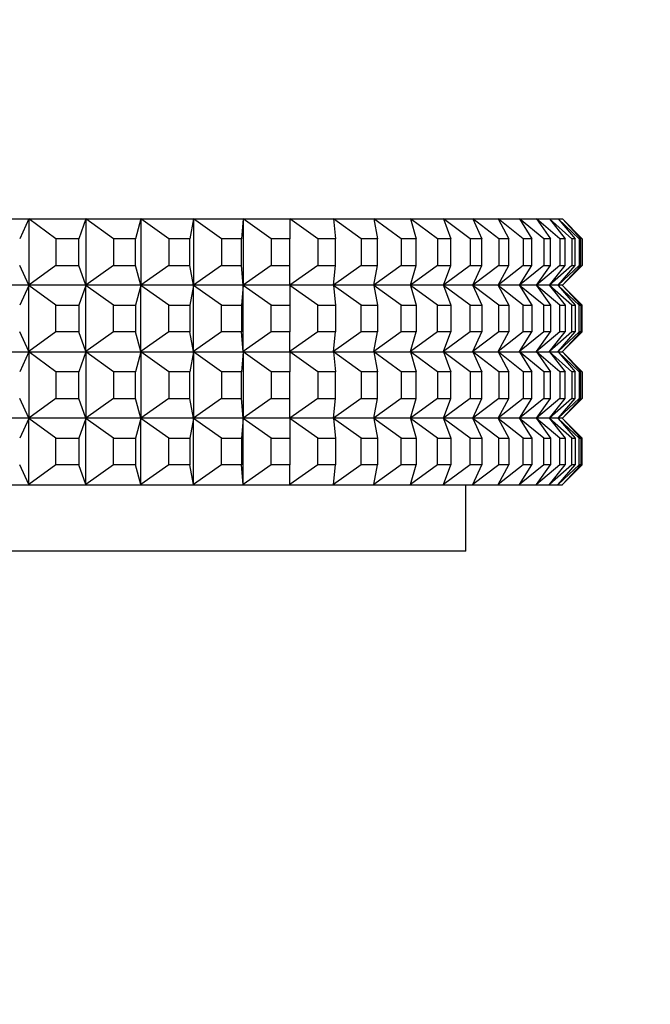
# Model space of a CAD drawing. Units: millimetres. Extents: x 0 to 775, y 0 to 1164.
# Drawn here: x 425 to 444, y 436 to 466 of the extents above; entities that cross this region are included whole.
import ezdxf
from ezdxf import colors
from ezdxf.entities.mleader import LeaderData, LeaderLine
from ezdxf.math import Vec2, Vec3

# ---------------------------------------------------------------- set-up
doc = ezdxf.new("R2010")
doc.units = ezdxf.units.MM
doc.layers.add('DV3_Défaut', color=7, linetype='Continuous')
doc.layers.add('Défaut', color=7, linetype='Continuous')

# ---------------------------------------------------------------- blocks, each defined once
blk = doc.blocks.new('_DOT')
at = {"color": 0}
blk.add_line((0, 0), (-1, 0), dxfattribs=at)
at = {"color": 0, "const_width": 0.333}
blk.add_lwpolyline([(-0.1665, 0, 1), (0.1665, 0, 1)], format="xyb", close=True, dxfattribs=at)
blk = doc.blocks.new('SE2')
at = {"layer": 'DV3_Défaut', "color": 7, "linetype": 'Continuous'}
for p, q in [((423.535, 459.737), (425.32, 459.737)), ((425.318, 459.733), (425.047, 459.137)), ((425.32, 459.737), (425.318, 459.733)), ((425.32, 459.737), (425.318, 459.733)), ((426.131, 459.137), (425.318, 459.733)), ((425.318, 459.733), (425.318, 457.742)), ((425.32, 459.737), (427.043, 459.737)), ((425.32, 459.737), (425.32, 459.737)), ((427.042, 459.733), (426.824, 459.137)), ((427.043, 459.737), (427.042, 459.733)), ((427.043, 459.737), (427.042, 459.733)), ((427.867, 459.137), (427.042, 459.733)), ((427.042, 459.733), (427.042, 457.742)), ((427.043, 459.737), (428.698, 459.737)), ((427.043, 459.737), (427.043, 459.737)), ((428.697, 459.733), (428.532, 459.137)), ((428.698, 459.737), (428.697, 459.733)), ((428.698, 459.737), (428.697, 459.733)), ((429.531, 459.137), (428.697, 459.733)), ((428.697, 459.733), (428.697, 457.742)), ((428.698, 459.737), (430.277, 459.737)), ((428.698, 459.737), (428.698, 459.737)), ((430.276, 459.733), (430.166, 459.137)), ((430.277, 459.737), (430.276, 459.733)), ((430.277, 459.737), (430.276, 459.733)), ((431.116, 459.137), (430.276, 459.733)), ((430.276, 459.733), (430.276, 457.742)), ((430.277, 459.737), (431.773, 459.737)), ((430.277, 459.737), (430.277, 459.737)), ((431.773, 459.733), (431.718, 459.137)), ((431.773, 459.737), (433.18, 459.737)), ((431.773, 459.737), (431.773, 459.737)), ((431.773, 459.737), (431.773, 459.733)), ((431.773, 459.737), (431.773, 459.733)), ((432.615, 459.137), (431.773, 459.733)), ((431.773, 459.733), (431.773, 457.742)), ((433.18, 459.737), (434.492, 459.737)), ((433.18, 459.737), (433.18, 459.733)), ((434.021, 459.137), (433.18, 459.733)), ((433.18, 459.733), (433.18, 459.137)), ((434.492, 459.737), (435.704, 459.737)), ((434.492, 459.737), (434.493, 459.733)), ((435.328, 459.137), (434.493, 459.733)), ((434.493, 459.733), (434.548, 459.137)), ((435.704, 459.737), (436.809, 459.737)), ((435.704, 459.737), (435.705, 459.733)), ((436.531, 459.137), (435.705, 459.733)), ((435.705, 459.733), (435.815, 459.137)), ((436.809, 459.737), (437.804, 459.737)), ((436.809, 459.737), (436.811, 459.733)), ((437.624, 459.137), (436.811, 459.733)), ((436.811, 459.733), (436.975, 459.137)), ((437.804, 459.737), (438.684, 459.737)), ((437.804, 459.737), (437.806, 459.733)), ((438.603, 459.137), (437.806, 459.733)), ((437.806, 459.733), (438.024, 459.137)), ((438.684, 459.737), (439.446, 459.737)), ((438.684, 459.737), (438.687, 459.733)), ((439.464, 459.137), (438.687, 459.733)), ((438.687, 459.733), (438.957, 459.137)), ((439.446, 459.737), (440.085, 459.737)), ((439.446, 459.737), (439.448, 459.733)), ((440.203, 459.137), (439.448, 459.733)), ((439.448, 459.733), (439.771, 459.137)), ((440.085, 459.737), (440.6, 459.737)), ((440.085, 459.737), (440.088, 459.733)), ((440.817, 459.137), (440.088, 459.733)), ((440.088, 459.733), (440.461, 459.137)), ((440.6, 459.737), (440.988, 459.737)), ((440.6, 459.737), (440.603, 459.733)), ((441.304, 459.137), (440.603, 459.733)), ((440.603, 459.733), (441.024, 459.137)), ((440.988, 459.737), (441.248, 459.737)), ((440.988, 459.737), (440.992, 459.733)), ((441.66, 459.137), (440.992, 459.733)), ((440.992, 459.733), (441.46, 459.137)), ((441.248, 459.737), (441.378, 459.737)), ((441.248, 459.737), (441.252, 459.733)), ((441.885, 459.137), (441.252, 459.733)), ((441.252, 459.733), (441.764, 459.137)), ((441.378, 459.737), (441.382, 459.733)), ((441.977, 459.137), (441.382, 459.733)), ((441.382, 459.733), (441.937, 459.137)), ((426.824, 459.137), (426.131, 459.137)), ((426.131, 459.137), (426.131, 458.337)), ((426.824, 458.337), (426.824, 459.137)), ((428.532, 459.137), (427.867, 459.137)), ((427.867, 459.137), (427.867, 458.337)), ((428.532, 458.337), (428.532, 459.137)), ((430.166, 459.137), (429.531, 459.137)), ((429.531, 459.137), (429.531, 458.337)), ((430.166, 458.337), (430.166, 459.137)), ((431.718, 459.137), (431.116, 459.137)), ((431.116, 459.137), (431.116, 458.337)), ((431.718, 458.337), (431.718, 459.137)), ((433.18, 459.137), (432.615, 459.137)), ((432.615, 459.137), (432.615, 458.337)), ((433.18, 458.337), (433.18, 459.137)), ((434.548, 459.137), (434.021, 459.137)), ((434.021, 459.137), (434.021, 458.337)), ((434.548, 458.337), (434.548, 459.137)), ((435.815, 459.137), (435.328, 459.137)), ((435.328, 459.137), (435.328, 458.337)), ((435.815, 458.337), (435.815, 459.137)), ((436.975, 459.137), (436.531, 459.137)), ((436.531, 459.137), (436.531, 458.337)), ((436.975, 458.337), (436.975, 459.137)), ((438.024, 459.137), (437.624, 459.137)), ((437.624, 459.137), (437.624, 458.337)), ((438.024, 458.337), (438.024, 459.137)), ((438.957, 459.137), (438.603, 459.137)), ((438.603, 459.137), (438.603, 458.337)), ((438.957, 458.337), (438.957, 459.137)), ((439.771, 459.137), (439.464, 459.137)), ((439.464, 459.137), (439.464, 458.337)), ((439.771, 458.337), (439.771, 459.137)), ((440.461, 459.137), (440.203, 459.137)), ((440.203, 459.137), (440.203, 458.337)), ((440.461, 458.337), (440.461, 459.137)), ((441.024, 459.137), (440.817, 459.137)), ((440.817, 459.137), (440.817, 458.337)), ((441.024, 458.337), (441.024, 459.137)), ((441.46, 459.137), (441.304, 459.137)), ((441.304, 459.137), (441.304, 458.337)), ((441.46, 458.337), (441.46, 459.137)), ((441.764, 459.137), (441.66, 459.137)), ((441.66, 459.137), (441.66, 458.337)), ((441.764, 458.337), (441.764, 459.137)), ((441.937, 459.137), (441.885, 459.137)), ((441.885, 459.137), (441.885, 458.337)), ((441.937, 458.337), (441.937, 459.137)), ((441.977, 459.137), (441.977, 458.337)), ((425.318, 457.742), (425.047, 458.337)), ((426.131, 458.337), (425.318, 457.742)), ((426.131, 458.337), (426.824, 458.337)), ((427.042, 457.742), (426.824, 458.337)), ((427.867, 458.337), (427.042, 457.742)), ((427.867, 458.337), (428.532, 458.337)), ((428.697, 457.742), (428.532, 458.337)), ((429.531, 458.337), (428.697, 457.742)), ((429.531, 458.337), (430.166, 458.337)), ((430.276, 457.742), (430.166, 458.337)), ((431.116, 458.337), (430.276, 457.742)), ((431.116, 458.337), (431.718, 458.337)), ((431.773, 457.742), (431.718, 458.337)), ((432.615, 458.337), (431.773, 457.742)), ((432.615, 458.337), (433.18, 458.337)), ((434.021, 458.337), (433.18, 457.742)), ((433.18, 457.742), (433.18, 458.337)), ((434.021, 458.337), (434.548, 458.337)), ((435.328, 458.337), (434.493, 457.742)), ((434.493, 457.742), (434.548, 458.337)), ((435.328, 458.337), (435.815, 458.337)), ((436.531, 458.337), (435.705, 457.742)), ((435.705, 457.742), (435.815, 458.337)), ((436.531, 458.337), (436.975, 458.337)), ((437.624, 458.337), (436.811, 457.742)), ((436.811, 457.742), (436.975, 458.337)), ((437.624, 458.337), (438.024, 458.337)), ((438.603, 458.337), (437.806, 457.742)), ((437.806, 457.742), (438.024, 458.337)), ((438.603, 458.337), (438.957, 458.337)), ((439.464, 458.337), (438.687, 457.742)), ((438.687, 457.742), (438.957, 458.337)), ((440.203, 458.337), (439.448, 457.742)), ((439.448, 457.742), (439.771, 458.337)), ((439.464, 458.337), (439.771, 458.337)), ((440.817, 458.337), (440.088, 457.742)), ((440.088, 457.742), (440.461, 458.337)), ((440.203, 458.337), (440.461, 458.337)), ((441.304, 458.337), (440.603, 457.742)), ((440.603, 457.742), (441.024, 458.337)), ((440.817, 458.337), (441.024, 458.337)), ((441.66, 458.337), (440.992, 457.742)), ((440.992, 457.742), (441.46, 458.337)), ((441.885, 458.337), (441.252, 457.742)), ((441.252, 457.742), (441.764, 458.337)), ((441.304, 458.337), (441.46, 458.337)), ((441.977, 458.337), (441.382, 457.742)), ((441.382, 457.742), (441.937, 458.337)), ((441.66, 458.337), (441.764, 458.337)), ((441.885, 458.337), (441.937, 458.337)), ((425.32, 457.737), (423.535, 457.737)), ((425.318, 457.733), (425.047, 457.137)), ((425.318, 457.742), (425.32, 457.738)), ((425.32, 457.737), (425.318, 457.742)), ((425.318, 457.733), (425.32, 457.737)), ((425.32, 457.737), (425.318, 457.733)), ((425.318, 455.742), (425.318, 457.733)), ((426.131, 457.137), (425.318, 457.733)), ((425.32, 457.738), (425.32, 457.737)), ((427.043, 457.737), (425.32, 457.737)), ((425.32, 457.737), (425.32, 457.737)), ((427.042, 457.733), (426.824, 457.137)), ((427.042, 457.742), (427.043, 457.738)), ((427.043, 457.737), (427.042, 457.742)), ((427.042, 457.733), (427.043, 457.737)), ((427.043, 457.737), (427.042, 457.733)), ((427.042, 455.742), (427.042, 457.733)), ((427.867, 457.137), (427.042, 457.733)), ((427.043, 457.738), (427.043, 457.737)), ((428.698, 457.737), (427.043, 457.737)), ((427.043, 457.737), (427.043, 457.737)), ((428.697, 457.733), (428.532, 457.137)), ((428.697, 457.742), (428.698, 457.738)), ((428.698, 457.737), (428.697, 457.742)), ((428.697, 457.733), (428.698, 457.737)), ((428.698, 457.737), (428.697, 457.733)), ((428.697, 455.742), (428.697, 457.733)), ((429.531, 457.137), (428.697, 457.733)), ((428.698, 457.738), (428.698, 457.737)), ((430.277, 457.737), (428.698, 457.737)), ((428.698, 457.737), (428.698, 457.737)), ((430.276, 457.733), (430.166, 457.137)), ((430.276, 457.742), (430.277, 457.738)), ((430.277, 457.737), (430.276, 457.742)), ((430.276, 457.733), (430.277, 457.737)), ((430.277, 457.737), (430.276, 457.733)), ((430.276, 455.742), (430.276, 457.733)), ((431.116, 457.137), (430.276, 457.733)), ((430.277, 457.738), (430.277, 457.737)), ((431.773, 457.737), (430.277, 457.737)), ((430.277, 457.737), (430.277, 457.737)), ((431.773, 457.733), (431.718, 457.137)), ((431.773, 457.742), (431.773, 457.738)), ((431.773, 457.737), (431.773, 457.742)), ((431.773, 457.738), (431.773, 457.737)), ((433.18, 457.737), (431.773, 457.737)), ((431.773, 457.733), (431.773, 457.737)), ((431.773, 457.737), (431.773, 457.737)), ((431.773, 457.737), (431.773, 457.733)), ((431.773, 455.742), (431.773, 457.733)), ((432.615, 457.137), (431.773, 457.733)), ((433.18, 457.737), (433.18, 457.742)), ((434.492, 457.737), (433.18, 457.737)), ((433.18, 457.737), (433.18, 457.733)), ((433.18, 457.733), (433.18, 457.137)), ((434.021, 457.137), (433.18, 457.733)), ((434.492, 457.737), (434.493, 457.742)), ((435.704, 457.737), (434.492, 457.737)), ((434.492, 457.737), (434.493, 457.733)), ((434.493, 457.733), (434.548, 457.137)), ((435.328, 457.137), (434.493, 457.733)), ((435.704, 457.737), (435.705, 457.742)), ((436.809, 457.737), (435.704, 457.737)), ((435.704, 457.737), (435.705, 457.733)), ((435.705, 457.733), (435.815, 457.137)), ((436.531, 457.137), (435.705, 457.733)), ((436.809, 457.737), (436.811, 457.742)), ((437.804, 457.737), (436.809, 457.737)), ((436.809, 457.737), (436.811, 457.733)), ((436.811, 457.733), (436.975, 457.137)), ((437.624, 457.137), (436.811, 457.733)), ((437.804, 457.737), (437.806, 457.742)), ((438.684, 457.737), (437.804, 457.737)), ((437.804, 457.737), (437.806, 457.733)), ((437.806, 457.733), (438.024, 457.137)), ((438.603, 457.137), (437.806, 457.733)), ((438.684, 457.737), (438.687, 457.742)), ((439.446, 457.737), (438.684, 457.737)), ((438.684, 457.737), (438.687, 457.733)), ((438.687, 457.733), (438.957, 457.137)), ((439.464, 457.137), (438.687, 457.733)), ((439.446, 457.737), (439.448, 457.742)), ((440.085, 457.737), (439.446, 457.737)), ((439.446, 457.737), (439.448, 457.733)), ((439.448, 457.733), (439.771, 457.137)), ((440.203, 457.137), (439.448, 457.733)), ((440.085, 457.737), (440.088, 457.742)), ((440.6, 457.737), (440.085, 457.737)), ((440.085, 457.737), (440.088, 457.733)), ((440.088, 457.733), (440.461, 457.137)), ((440.817, 457.137), (440.088, 457.733)), ((440.6, 457.737), (440.603, 457.742)), ((440.988, 457.737), (440.6, 457.737)), ((440.6, 457.737), (440.603, 457.733)), ((440.603, 457.733), (441.024, 457.137)), ((441.304, 457.137), (440.603, 457.733)), ((440.988, 457.737), (440.992, 457.742)), ((441.248, 457.737), (440.988, 457.737)), ((440.988, 457.737), (440.992, 457.733)), ((440.992, 457.733), (441.46, 457.137)), ((441.66, 457.137), (440.992, 457.733)), ((441.248, 457.737), (441.252, 457.742)), ((441.378, 457.737), (441.248, 457.737)), ((441.248, 457.737), (441.252, 457.733)), ((441.252, 457.733), (441.764, 457.137)), ((441.885, 457.137), (441.252, 457.733)), ((441.378, 457.737), (441.382, 457.742)), ((441.378, 457.737), (441.382, 457.733)), ((441.382, 457.733), (441.937, 457.137)), ((441.977, 457.137), (441.382, 457.733)), ((426.131, 456.337), (426.131, 457.137)), ((426.131, 457.137), (426.824, 457.137)), ((426.824, 457.137), (426.824, 456.337)), ((427.867, 456.337), (427.867, 457.137)), ((427.867, 457.137), (428.532, 457.137)), ((428.532, 457.137), (428.532, 456.337)), ((429.531, 456.337), (429.531, 457.137)), ((429.531, 457.137), (430.166, 457.137)), ((430.166, 457.137), (430.166, 456.337)), ((431.116, 456.337), (431.116, 457.137)), ((431.116, 457.137), (431.718, 457.137)), ((431.718, 457.137), (431.718, 456.337)), ((432.615, 456.337), (432.615, 457.137)), ((432.615, 457.137), (433.18, 457.137)), ((433.18, 457.137), (433.18, 456.337)), ((434.021, 456.337), (434.021, 457.137)), ((434.021, 457.137), (434.548, 457.137)), ((434.548, 457.137), (434.548, 456.337)), ((435.328, 456.337), (435.328, 457.137)), ((435.328, 457.137), (435.815, 457.137)), ((435.815, 457.137), (435.815, 456.337)), ((436.531, 456.337), (436.531, 457.137)), ((436.531, 457.137), (436.975, 457.137)), ((436.975, 457.137), (436.975, 456.337)), ((437.624, 456.337), (437.624, 457.137)), ((437.624, 457.137), (438.024, 457.137)), ((438.024, 457.137), (438.024, 456.337)), ((438.603, 456.337), (438.603, 457.137)), ((438.603, 457.137), (438.957, 457.137)), ((438.957, 457.137), (438.957, 456.337)), ((439.464, 456.337), (439.464, 457.137)), ((439.464, 457.137), (439.771, 457.137)), ((439.771, 457.137), (439.771, 456.337)), ((440.203, 456.337), (440.203, 457.137)), ((440.203, 457.137), (440.461, 457.137)), ((440.461, 457.137), (440.461, 456.337)), ((440.817, 456.337), (440.817, 457.137)), ((440.817, 457.137), (441.024, 457.137)), ((441.024, 457.137), (441.024, 456.337)), ((441.304, 456.337), (441.304, 457.137)), ((441.304, 457.137), (441.46, 457.137)), ((441.46, 457.137), (441.46, 456.337)), ((441.66, 456.337), (441.66, 457.137)), ((441.66, 457.137), (441.764, 457.137)), ((441.764, 457.137), (441.764, 456.337)), ((441.885, 456.337), (441.885, 457.137)), ((441.885, 457.137), (441.937, 457.137)), ((441.937, 457.137), (441.937, 456.337)), ((441.977, 456.337), (441.977, 457.137)), ((425.318, 455.742), (425.047, 456.337)), ((426.131, 456.337), (425.318, 455.742)), ((426.824, 456.337), (426.131, 456.337)), ((427.042, 455.742), (426.824, 456.337)), ((427.867, 456.337), (427.042, 455.742)), ((428.532, 456.337), (427.867, 456.337)), ((428.697, 455.742), (428.532, 456.337)), ((429.531, 456.337), (428.697, 455.742)), ((430.166, 456.337), (429.531, 456.337)), ((430.276, 455.742), (430.166, 456.337)), ((431.116, 456.337), (430.276, 455.742)), ((431.718, 456.337), (431.116, 456.337)), ((431.773, 455.742), (431.718, 456.337)), ((432.615, 456.337), (431.773, 455.742)), ((433.18, 456.337), (432.615, 456.337)), ((433.18, 455.742), (433.18, 456.337)), ((434.021, 456.337), (433.18, 455.742)), ((434.548, 456.337), (434.021, 456.337)), ((434.493, 455.742), (434.548, 456.337)), ((435.328, 456.337), (434.493, 455.742)), ((435.815, 456.337), (435.328, 456.337)), ((435.705, 455.742), (435.815, 456.337)), ((436.531, 456.337), (435.705, 455.742)), ((436.975, 456.337), (436.531, 456.337)), ((436.811, 455.742), (436.975, 456.337)), ((437.624, 456.337), (436.811, 455.742)), ((438.024, 456.337), (437.624, 456.337)), ((437.806, 455.742), (438.024, 456.337)), ((438.603, 456.337), (437.806, 455.742)), ((438.957, 456.337), (438.603, 456.337)), ((438.687, 455.742), (438.957, 456.337)), ((439.464, 456.337), (438.687, 455.742)), ((439.448, 455.742), (439.771, 456.337)), ((440.203, 456.337), (439.448, 455.742)), ((439.771, 456.337), (439.464, 456.337)), ((440.088, 455.742), (440.461, 456.337)), ((440.817, 456.337), (440.088, 455.742)), ((440.461, 456.337), (440.203, 456.337)), ((440.603, 455.742), (441.024, 456.337)), ((441.304, 456.337), (440.603, 455.742)), ((441.024, 456.337), (440.817, 456.337)), ((440.992, 455.742), (441.46, 456.337)), ((441.66, 456.337), (440.992, 455.742)), ((441.252, 455.742), (441.764, 456.337)), ((441.885, 456.337), (441.252, 455.742)), ((441.46, 456.337), (441.304, 456.337)), ((441.382, 455.742), (441.937, 456.337)), ((441.977, 456.337), (441.382, 455.742)), ((441.764, 456.337), (441.66, 456.337)), ((441.937, 456.337), (441.885, 456.337)), ((423.535, 455.737), (425.32, 455.737)), ((425.318, 455.733), (425.047, 455.137)), ((425.32, 455.737), (425.318, 455.742)), ((425.32, 455.738), (425.318, 455.742)), ((425.32, 455.737), (425.318, 455.733)), ((425.32, 455.737), (425.318, 455.733)), ((426.131, 455.137), (425.318, 455.733)), ((425.318, 455.733), (425.318, 453.742)), ((425.32, 455.737), (425.32, 455.738)), ((425.32, 455.737), (427.043, 455.737)), ((425.32, 455.737), (425.32, 455.737)), ((427.042, 455.733), (426.824, 455.137)), ((427.043, 455.737), (427.042, 455.742)), ((427.043, 455.738), (427.042, 455.742)), ((427.043, 455.737), (427.042, 455.733)), ((427.043, 455.737), (427.042, 455.733)), ((427.867, 455.137), (427.042, 455.733)), ((427.042, 455.733), (427.042, 453.742)), ((427.043, 455.737), (427.043, 455.738)), ((427.043, 455.737), (428.698, 455.737)), ((427.043, 455.737), (427.043, 455.737)), ((428.697, 455.733), (428.532, 455.137)), ((428.698, 455.737), (428.697, 455.742)), ((428.698, 455.738), (428.697, 455.742)), ((428.698, 455.737), (428.697, 455.733)), ((428.698, 455.737), (428.697, 455.733)), ((429.531, 455.137), (428.697, 455.733)), ((428.697, 455.733), (428.697, 453.742)), ((428.698, 455.737), (428.698, 455.738)), ((428.698, 455.737), (430.277, 455.737)), ((428.698, 455.737), (428.698, 455.737)), ((430.276, 455.733), (430.166, 455.137)), ((430.277, 455.737), (430.276, 455.742)), ((430.277, 455.738), (430.276, 455.742)), ((430.277, 455.737), (430.276, 455.733)), ((430.277, 455.737), (430.276, 455.733)), ((431.116, 455.137), (430.276, 455.733)), ((430.276, 455.733), (430.276, 453.742)), ((430.277, 455.737), (430.277, 455.738)), ((430.277, 455.737), (431.773, 455.737)), ((430.277, 455.737), (430.277, 455.737)), ((431.773, 455.733), (431.718, 455.137)), ((431.773, 455.737), (431.773, 455.742)), ((431.773, 455.738), (431.773, 455.742)), ((431.773, 455.737), (431.773, 455.738)), ((431.773, 455.737), (433.18, 455.737)), ((431.773, 455.737), (431.773, 455.737)), ((431.773, 455.737), (431.773, 455.733)), ((431.773, 455.737), (431.773, 455.733)), ((432.615, 455.137), (431.773, 455.733)), ((431.773, 455.733), (431.773, 453.742)), ((433.18, 455.737), (433.18, 455.742)), ((433.18, 455.737), (434.492, 455.737)), ((433.18, 455.737), (433.18, 455.733)), ((433.18, 455.733), (433.18, 455.137)), ((434.021, 455.137), (433.18, 455.733)), ((434.492, 455.737), (434.493, 455.742)), ((434.492, 455.737), (435.704, 455.737)), ((434.492, 455.737), (434.493, 455.733)), ((434.493, 455.733), (434.548, 455.137)), ((435.328, 455.137), (434.493, 455.733)), ((435.704, 455.737), (435.705, 455.742)), ((435.704, 455.737), (436.809, 455.737)), ((435.704, 455.737), (435.705, 455.733)), ((435.705, 455.733), (435.815, 455.137)), ((436.531, 455.137), (435.705, 455.733)), ((436.809, 455.737), (436.811, 455.742)), ((436.809, 455.737), (437.804, 455.737)), ((436.809, 455.737), (436.811, 455.733)), ((436.811, 455.733), (436.975, 455.137)), ((437.624, 455.137), (436.811, 455.733)), ((437.804, 455.737), (437.806, 455.742)), ((437.804, 455.737), (438.684, 455.737)), ((437.804, 455.737), (437.806, 455.733)), ((437.806, 455.733), (438.024, 455.137)), ((438.603, 455.137), (437.806, 455.733)), ((438.684, 455.737), (438.687, 455.742)), ((438.684, 455.737), (439.446, 455.737)), ((438.684, 455.737), (438.687, 455.733)), ((438.687, 455.733), (438.957, 455.137)), ((439.464, 455.137), (438.687, 455.733)), ((439.446, 455.737), (439.448, 455.742)), ((439.446, 455.737), (440.085, 455.737)), ((439.446, 455.737), (439.448, 455.733)), ((439.448, 455.733), (439.771, 455.137)), ((440.203, 455.137), (439.448, 455.733)), ((440.085, 455.737), (440.088, 455.742)), ((440.085, 455.737), (440.6, 455.737)), ((440.085, 455.737), (440.088, 455.733)), ((440.088, 455.733), (440.461, 455.137)), ((440.817, 455.137), (440.088, 455.733)), ((440.6, 455.737), (440.603, 455.742)), ((440.6, 455.737), (440.988, 455.737)), ((440.6, 455.737), (440.603, 455.733)), ((440.603, 455.733), (441.024, 455.137)), ((441.304, 455.137), (440.603, 455.733)), ((440.988, 455.737), (440.992, 455.742)), ((440.988, 455.737), (441.248, 455.737)), ((440.988, 455.737), (440.992, 455.733)), ((440.992, 455.733), (441.46, 455.137)), ((441.66, 455.137), (440.992, 455.733)), ((441.248, 455.737), (441.252, 455.742)), ((441.248, 455.737), (441.378, 455.737)), ((441.248, 455.737), (441.252, 455.733)), ((441.252, 455.733), (441.764, 455.137)), ((441.885, 455.137), (441.252, 455.733)), ((441.378, 455.737), (441.382, 455.742)), ((441.378, 455.737), (441.382, 455.733)), ((441.382, 455.733), (441.937, 455.137)), ((441.977, 455.137), (441.382, 455.733)), ((426.131, 455.137), (426.131, 454.337)), ((426.824, 455.137), (426.131, 455.137)), ((426.824, 454.337), (426.824, 455.137)), ((427.867, 455.137), (427.867, 454.337)), ((428.532, 455.137), (427.867, 455.137)), ((428.532, 454.337), (428.532, 455.137)), ((429.531, 455.137), (429.531, 454.337)), ((430.166, 455.137), (429.531, 455.137)), ((430.166, 454.337), (430.166, 455.137)), ((431.116, 455.137), (431.116, 454.337)), ((431.718, 455.137), (431.116, 455.137)), ((431.718, 454.337), (431.718, 455.137)), ((432.615, 455.137), (432.615, 454.337)), ((433.18, 455.137), (432.615, 455.137)), ((433.18, 454.337), (433.18, 455.137)), ((434.021, 455.137), (434.021, 454.337)), ((434.548, 455.137), (434.021, 455.137)), ((434.548, 454.337), (434.548, 455.137)), ((435.328, 455.137), (435.328, 454.337)), ((435.815, 455.137), (435.328, 455.137)), ((435.815, 454.337), (435.815, 455.137)), ((436.531, 455.137), (436.531, 454.337)), ((436.975, 455.137), (436.531, 455.137)), ((436.975, 454.337), (436.975, 455.137)), ((437.624, 455.137), (437.624, 454.337)), ((438.024, 455.137), (437.624, 455.137)), ((438.024, 454.337), (438.024, 455.137)), ((438.603, 455.137), (438.603, 454.337)), ((438.957, 455.137), (438.603, 455.137)), ((438.957, 454.337), (438.957, 455.137)), ((439.464, 455.137), (439.464, 454.337)), ((439.771, 455.137), (439.464, 455.137)), ((439.771, 454.337), (439.771, 455.137)), ((440.203, 455.137), (440.203, 454.337)), ((440.461, 455.137), (440.203, 455.137)), ((440.461, 454.337), (440.461, 455.137)), ((440.817, 455.137), (440.817, 454.337)), ((441.024, 455.137), (440.817, 455.137)), ((441.024, 454.337), (441.024, 455.137)), ((441.304, 455.137), (441.304, 454.337)), ((441.46, 455.137), (441.304, 455.137)), ((441.46, 454.337), (441.46, 455.137)), ((441.66, 455.137), (441.66, 454.337)), ((441.764, 455.137), (441.66, 455.137)), ((441.764, 454.337), (441.764, 455.137)), ((441.885, 455.137), (441.885, 454.337)), ((441.937, 455.137), (441.885, 455.137)), ((441.937, 454.337), (441.937, 455.137)), ((441.977, 455.137), (441.977, 454.337)), ((425.318, 453.742), (425.047, 454.337)), ((426.131, 454.337), (425.318, 453.742)), ((426.131, 454.337), (426.824, 454.337)), ((427.042, 453.742), (426.824, 454.337)), ((427.867, 454.337), (427.042, 453.742)), ((427.867, 454.337), (428.532, 454.337)), ((428.697, 453.742), (428.532, 454.337)), ((429.531, 454.337), (428.697, 453.742)), ((429.531, 454.337), (430.166, 454.337)), ((430.276, 453.742), (430.166, 454.337)), ((431.116, 454.337), (430.276, 453.742)), ((431.116, 454.337), (431.718, 454.337)), ((431.773, 453.742), (431.718, 454.337)), ((432.615, 454.337), (431.773, 453.742)), ((432.615, 454.337), (433.18, 454.337)), ((433.18, 453.742), (433.18, 454.337)), ((434.021, 454.337), (433.18, 453.742)), ((434.021, 454.337), (434.548, 454.337)), ((434.493, 453.742), (434.548, 454.337)), ((435.328, 454.337), (434.493, 453.742)), ((435.328, 454.337), (435.815, 454.337)), ((435.705, 453.742), (435.815, 454.337)), ((436.531, 454.337), (435.705, 453.742)), ((436.531, 454.337), (436.975, 454.337)), ((436.811, 453.742), (436.975, 454.337)), ((437.624, 454.337), (436.811, 453.742)), ((437.624, 454.337), (438.024, 454.337)), ((437.806, 453.742), (438.024, 454.337)), ((438.603, 454.337), (437.806, 453.742)), ((438.603, 454.337), (438.957, 454.337)), ((438.687, 453.742), (438.957, 454.337)), ((439.464, 454.337), (438.687, 453.742)), ((439.448, 453.742), (439.771, 454.337)), ((440.203, 454.337), (439.448, 453.742)), ((439.464, 454.337), (439.771, 454.337)), ((440.088, 453.742), (440.461, 454.337)), ((440.817, 454.337), (440.088, 453.742)), ((440.203, 454.337), (440.461, 454.337)), ((440.603, 453.742), (441.024, 454.337)), ((441.304, 454.337), (440.603, 453.742)), ((440.817, 454.337), (441.024, 454.337)), ((440.992, 453.742), (441.46, 454.337)), ((441.66, 454.337), (440.992, 453.742)), ((441.252, 453.742), (441.764, 454.337)), ((441.885, 454.337), (441.252, 453.742)), ((441.304, 454.337), (441.46, 454.337)), ((441.382, 453.742), (441.937, 454.337)), ((441.977, 454.337), (441.382, 453.742)), ((441.66, 454.337), (441.764, 454.337)), ((441.885, 454.337), (441.937, 454.337)), ((425.32, 453.737), (423.535, 453.737)), ((425.318, 453.733), (425.047, 453.137)), ((425.32, 453.737), (425.318, 453.742)), ((425.318, 453.742), (425.32, 453.738)), ((425.318, 453.733), (425.32, 453.737)), ((425.32, 453.737), (425.318, 453.733)), ((425.318, 451.742), (425.318, 453.733)), ((426.131, 453.137), (425.318, 453.733)), ((425.32, 453.738), (425.32, 453.737)), ((425.32, 453.737), (425.32, 453.737)), ((427.043, 453.737), (425.32, 453.737)), ((427.042, 453.733), (426.824, 453.137)), ((427.043, 453.737), (427.042, 453.742)), ((427.042, 453.742), (427.043, 453.738)), ((427.042, 453.733), (427.043, 453.737)), ((427.043, 453.737), (427.042, 453.733)), ((427.042, 451.742), (427.042, 453.733)), ((427.867, 453.137), (427.042, 453.733)), ((427.043, 453.738), (427.043, 453.737)), ((427.043, 453.737), (427.043, 453.737)), ((428.698, 453.737), (427.043, 453.737)), ((428.697, 453.733), (428.532, 453.137)), ((428.698, 453.737), (428.697, 453.742)), ((428.697, 453.742), (428.698, 453.738)), ((428.697, 453.733), (428.698, 453.737)), ((428.698, 453.737), (428.697, 453.733)), ((428.697, 451.742), (428.697, 453.733)), ((429.531, 453.137), (428.697, 453.733)), ((428.698, 453.738), (428.698, 453.737)), ((428.698, 453.737), (428.698, 453.737)), ((430.277, 453.737), (428.698, 453.737)), ((430.276, 453.733), (430.166, 453.137)), ((430.277, 453.737), (430.276, 453.742)), ((430.276, 453.742), (430.277, 453.738)), ((430.276, 453.733), (430.277, 453.737)), ((430.277, 453.737), (430.276, 453.733)), ((430.276, 451.742), (430.276, 453.733)), ((431.116, 453.137), (430.276, 453.733)), ((430.277, 453.738), (430.277, 453.737)), ((430.277, 453.737), (430.277, 453.737)), ((431.773, 453.737), (430.277, 453.737)), ((431.773, 453.733), (431.718, 453.137)), ((431.773, 453.737), (431.773, 453.742)), ((431.773, 453.742), (431.773, 453.738)), ((431.773, 453.738), (431.773, 453.737)), ((431.773, 453.733), (431.773, 453.737)), ((431.773, 453.737), (431.773, 453.737)), ((431.773, 453.737), (431.773, 453.733)), ((433.18, 453.737), (431.773, 453.737)), ((431.773, 451.742), (431.773, 453.733)), ((432.615, 453.137), (431.773, 453.733)), ((433.18, 453.737), (433.18, 453.742)), ((433.18, 453.737), (433.18, 453.733)), ((434.492, 453.737), (433.18, 453.737)), ((433.18, 453.733), (433.18, 453.137)), ((434.021, 453.137), (433.18, 453.733)), ((434.492, 453.737), (434.493, 453.742)), ((434.492, 453.737), (434.493, 453.733)), ((435.704, 453.737), (434.492, 453.737)), ((434.493, 453.733), (434.548, 453.137)), ((435.328, 453.137), (434.493, 453.733)), ((435.704, 453.737), (435.705, 453.742)), ((435.704, 453.737), (435.705, 453.733)), ((436.809, 453.737), (435.704, 453.737)), ((435.705, 453.733), (435.815, 453.137)), ((436.531, 453.137), (435.705, 453.733)), ((436.809, 453.737), (436.811, 453.742)), ((436.809, 453.737), (436.811, 453.733)), ((437.804, 453.737), (436.809, 453.737)), ((436.811, 453.733), (436.975, 453.137)), ((437.624, 453.137), (436.811, 453.733)), ((437.804, 453.737), (437.806, 453.742)), ((437.804, 453.737), (437.806, 453.733)), ((438.684, 453.737), (437.804, 453.737)), ((437.806, 453.733), (438.024, 453.137)), ((438.603, 453.137), (437.806, 453.733)), ((438.684, 453.737), (438.687, 453.742)), ((438.684, 453.737), (438.687, 453.733)), ((439.446, 453.737), (438.684, 453.737)), ((438.687, 453.733), (438.957, 453.137)), ((439.464, 453.137), (438.687, 453.733)), ((439.446, 453.737), (439.448, 453.742)), ((439.446, 453.737), (439.448, 453.733)), ((440.085, 453.737), (439.446, 453.737)), ((439.448, 453.733), (439.771, 453.137)), ((440.203, 453.137), (439.448, 453.733)), ((440.085, 453.737), (440.088, 453.742)), ((440.085, 453.737), (440.088, 453.733)), ((440.6, 453.737), (440.085, 453.737)), ((440.088, 453.733), (440.461, 453.137)), ((440.817, 453.137), (440.088, 453.733)), ((440.6, 453.737), (440.603, 453.742)), ((440.6, 453.737), (440.603, 453.733)), ((440.988, 453.737), (440.6, 453.737)), ((440.603, 453.733), (441.024, 453.137)), ((441.304, 453.137), (440.603, 453.733)), ((440.988, 453.737), (440.992, 453.742)), ((440.988, 453.737), (440.992, 453.733)), ((441.248, 453.737), (440.988, 453.737)), ((440.992, 453.733), (441.46, 453.137)), ((441.66, 453.137), (440.992, 453.733)), ((441.248, 453.737), (441.252, 453.742)), ((441.248, 453.737), (441.252, 453.733)), ((441.378, 453.737), (441.248, 453.737)), ((441.252, 453.733), (441.764, 453.137)), ((441.885, 453.137), (441.252, 453.733)), ((441.378, 453.737), (441.382, 453.742)), ((441.378, 453.737), (441.382, 453.733)), ((441.382, 453.733), (441.937, 453.137)), ((441.977, 453.137), (441.382, 453.733)), ((426.131, 452.337), (426.131, 453.137)), ((426.131, 453.137), (426.824, 453.137)), ((426.824, 453.137), (426.824, 452.337)), ((427.867, 452.337), (427.867, 453.137)), ((427.867, 453.137), (428.532, 453.137)), ((428.532, 453.137), (428.532, 452.337)), ((429.531, 452.337), (429.531, 453.137)), ((429.531, 453.137), (430.166, 453.137)), ((430.166, 453.137), (430.166, 452.337)), ((431.116, 452.337), (431.116, 453.137)), ((431.116, 453.137), (431.718, 453.137)), ((431.718, 453.137), (431.718, 452.337)), ((432.615, 452.337), (432.615, 453.137)), ((432.615, 453.137), (433.18, 453.137)), ((433.18, 453.137), (433.18, 452.337)), ((434.021, 452.337), (434.021, 453.137)), ((434.021, 453.137), (434.548, 453.137)), ((434.548, 453.137), (434.548, 452.337)), ((435.328, 452.337), (435.328, 453.137)), ((435.328, 453.137), (435.815, 453.137)), ((435.815, 453.137), (435.815, 452.337)), ((436.531, 452.337), (436.531, 453.137)), ((436.531, 453.137), (436.975, 453.137)), ((436.975, 453.137), (436.975, 452.337)), ((437.624, 452.337), (437.624, 453.137)), ((437.624, 453.137), (438.024, 453.137)), ((438.024, 453.137), (438.024, 452.337)), ((438.603, 452.337), (438.603, 453.137)), ((438.603, 453.137), (438.957, 453.137)), ((438.957, 453.137), (438.957, 452.337)), ((439.464, 452.337), (439.464, 453.137)), ((439.464, 453.137), (439.771, 453.137)), ((439.771, 453.137), (439.771, 452.337)), ((440.203, 452.337), (440.203, 453.137)), ((440.203, 453.137), (440.461, 453.137)), ((440.461, 453.137), (440.461, 452.337)), ((440.817, 452.337), (440.817, 453.137)), ((440.817, 453.137), (441.024, 453.137)), ((441.024, 453.137), (441.024, 452.337)), ((441.304, 452.337), (441.304, 453.137)), ((441.304, 453.137), (441.46, 453.137)), ((441.46, 453.137), (441.46, 452.337)), ((441.66, 452.337), (441.66, 453.137)), ((441.66, 453.137), (441.764, 453.137)), ((441.764, 453.137), (441.764, 452.337)), ((441.885, 452.337), (441.885, 453.137)), ((441.885, 453.137), (441.937, 453.137)), ((441.937, 453.137), (441.937, 452.337)), ((441.977, 452.337), (441.977, 453.137)), ((425.318, 451.742), (425.047, 452.337)), ((426.131, 452.337), (425.318, 451.742)), ((426.824, 452.337), (426.131, 452.337)), ((427.042, 451.742), (426.824, 452.337)), ((427.867, 452.337), (427.042, 451.742)), ((428.532, 452.337), (427.867, 452.337)), ((428.697, 451.742), (428.532, 452.337)), ((429.531, 452.337), (428.697, 451.742)), ((430.166, 452.337), (429.531, 452.337)), ((430.276, 451.742), (430.166, 452.337)), ((431.116, 452.337), (430.276, 451.742)), ((431.718, 452.337), (431.116, 452.337)), ((431.773, 451.742), (431.718, 452.337)), ((432.615, 452.337), (431.773, 451.742)), ((433.18, 452.337), (432.615, 452.337)), ((433.18, 451.742), (433.18, 452.337)), ((434.021, 452.337), (433.18, 451.742)), ((434.548, 452.337), (434.021, 452.337)), ((434.493, 451.742), (434.548, 452.337)), ((435.328, 452.337), (434.493, 451.742)), ((435.815, 452.337), (435.328, 452.337)), ((435.705, 451.742), (435.815, 452.337)), ((436.531, 452.337), (435.705, 451.742)), ((436.975, 452.337), (436.531, 452.337)), ((436.811, 451.742), (436.975, 452.337)), ((437.624, 452.337), (436.811, 451.742)), ((438.024, 452.337), (437.624, 452.337)), ((437.806, 451.742), (438.024, 452.337)), ((438.603, 452.337), (437.806, 451.742)), ((438.957, 452.337), (438.603, 452.337)), ((438.687, 451.742), (438.957, 452.337)), ((439.464, 452.337), (438.687, 451.742)), ((439.448, 451.742), (439.771, 452.337)), ((440.203, 452.337), (439.448, 451.742)), ((439.771, 452.337), (439.464, 452.337)), ((440.088, 451.742), (440.461, 452.337)), ((440.817, 452.337), (440.088, 451.742)), ((440.461, 452.337), (440.203, 452.337)), ((440.603, 451.742), (441.024, 452.337)), ((441.304, 452.337), (440.603, 451.742)), ((441.024, 452.337), (440.817, 452.337)), ((440.992, 451.742), (441.46, 452.337)), ((441.66, 452.337), (440.992, 451.742)), ((441.252, 451.742), (441.764, 452.337)), ((441.885, 452.337), (441.252, 451.742)), ((441.46, 452.337), (441.304, 452.337)), ((441.382, 451.742), (441.937, 452.337)), ((441.977, 452.337), (441.382, 451.742)), ((441.764, 452.337), (441.66, 452.337)), ((441.937, 452.337), (441.885, 452.337)), ((423.535, 451.737), (425.32, 451.737)), ((425.32, 451.737), (425.318, 451.742)), ((425.32, 451.738), (425.318, 451.742)), ((425.32, 451.737), (425.32, 451.738)), ((425.32, 451.737), (427.043, 451.737)), ((427.043, 451.737), (427.042, 451.742)), ((427.043, 451.738), (427.042, 451.742)), ((427.043, 451.737), (427.043, 451.738)), ((427.043, 451.737), (428.698, 451.737)), ((428.698, 451.737), (428.697, 451.742)), ((428.698, 451.738), (428.697, 451.742)), ((428.698, 451.737), (428.698, 451.738)), ((428.698, 451.737), (430.277, 451.737)), ((430.277, 451.737), (430.276, 451.742)), ((430.277, 451.738), (430.276, 451.742)), ((430.277, 451.737), (430.277, 451.738)), ((430.277, 451.737), (431.773, 451.737)), ((431.773, 451.737), (431.773, 451.742)), ((431.773, 451.738), (431.773, 451.742)), ((431.773, 451.737), (431.773, 451.738)), ((431.773, 451.737), (433.18, 451.737)), ((433.18, 451.737), (433.18, 451.742)), ((433.18, 451.737), (434.492, 451.737)), ((434.492, 451.737), (434.493, 451.742)), ((434.492, 451.737), (435.704, 451.737)), ((435.704, 451.737), (435.705, 451.742)), ((435.704, 451.737), (436.809, 451.737)), ((436.809, 451.737), (436.811, 451.742)), ((436.809, 451.737), (437.804, 451.737)), ((437.804, 451.737), (437.806, 451.742)), ((437.804, 451.737), (438.684, 451.737)), ((438.477, 449.737), (438.477, 451.737)), ((438.684, 451.737), (438.687, 451.742)), ((438.684, 451.737), (439.446, 451.737)), ((439.446, 451.737), (439.448, 451.742)), ((439.446, 451.737), (440.085, 451.737)), ((440.085, 451.737), (440.088, 451.742)), ((440.085, 451.737), (440.6, 451.737)), ((440.6, 451.737), (440.603, 451.742)), ((440.6, 451.737), (440.988, 451.737)), ((440.988, 451.737), (440.992, 451.742)), ((440.988, 451.737), (441.248, 451.737)), ((441.248, 451.737), (441.252, 451.742)), ((441.248, 451.737), (441.378, 451.737)), ((441.378, 451.737), (441.382, 451.742)), ((438.477, 449.737), (383.477, 449.737))]:
    blk.add_line(p, q, dxfattribs=at)

msp = doc.modelspace()

# ---------------------------------------------------------------- block references
at = {"layer": 'Défaut'}
msp.add_blockref('SE2', (0, 0), dxfattribs=at)

# ---------------------------------------------------------------- leaders
at = {"layer": 'Défaut', "color": 7, "linetype": 'Continuous'}
ml = msp.add_multileader_mtext('Standard', dxfattribs=at)
ml.set_content('{\\pxsm0.9;\\fSolid Edge ISO|b1||i0||c0|p34;\\W1.;08/11/2017\\P}', color=256)
ml.set_leader_properties()
ml.set_arrow_properties(name='DOT')
ml.build(insert=Vec2(0, 0))
ml.multileader.update_dxf_attribs({"leader_type": 0, "dogleg_length": 0, "arrow_head_size": 12})
ctx = ml.context
ctx.base_point, ctx.char_height, ctx.arrow_head_size, ctx.landing_gap_size = Vec3(656.602, 1156.973), 12, 12, 4.2
notes = []
notes.append((ctx, [(0, (0, 0, 0), (0, 0), (1, 0), 1, [])]))
ctx.mtext.insert = Vec3(658.602, 1163.093)
for ctx, leaders in notes:
    for number, flags, end, landing, length, lines in leaders:
        leader = LeaderData()
        leader.index, (leader.has_last_leader_line, leader.has_dogleg_vector, leader.attachment_direction) = number, flags
        leader.last_leader_point, leader.dogleg_vector, leader.dogleg_length = Vec3(end), Vec3(landing), length
        for number, points, colour, breaks in lines:
            line = LeaderLine()
            line.index, line.vertices, line.color, line.breaks = number, Vec3.list(points), colors.encode_raw_color(colour), breaks
            leader.lines.append(line)
        ctx.leaders.append(leader)

doc.saveas('drawing.dxf')
